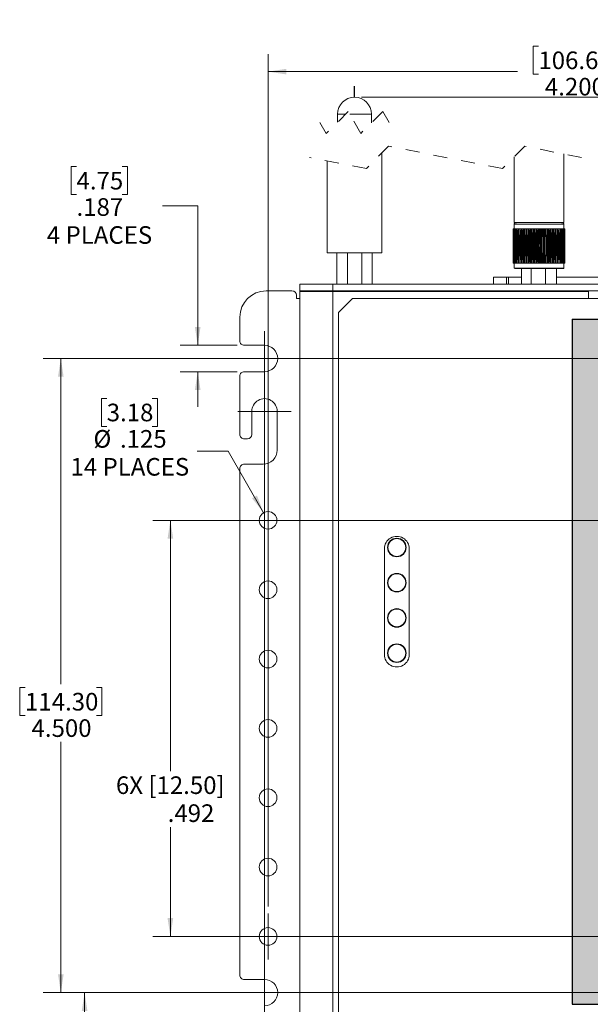
# Model space of a CAD drawing. Units: inches. Extents: x 0.3 to 8.2, y 0.2 to 10.7.
# Drawn here: x 0.3 to 4.4, y 3.7 to 10.7 of the extents above; entities that cross this region are included whole.
import ezdxf

# ---------------------------------------------------------------- set-up
doc = ezdxf.new("R2010")
doc.units = ezdxf.units.IN
doc.header["$MEASUREMENT"] = 0
doc.linetypes.add('HIDDEN', pattern=[0.075, 0.05, -0.025])
doc.styles.add('SLDTEXTSTYLE0', font='TXT', dxfattribs={"width": 0.75})
doc.dimstyles.new('SLDDIMSTYLE0', dxfattribs={"dimtxt": 0.125, "dimasz": 0.13, "dimexe": 0, "dimexo": 0.0625, "dimgap": 0.03125, "dimtad": 0, "dimtih": 1, "dimtoh": 1, "dimdec": 3, "dimrnd": 1e-09, "dimzin": 12, "dimdsep": 46, "dimtxsty": 'SLDTEXTSTYLE0', "dimsah": 1, "dimcen": 0.09, "dimadec": 0, "dimazin": 3, "dimtfac": 1, "dimtdec": 3, "dimtofl": 0, "dimtmove": 0, "dimatfit": 3, "dimfxl": 1, "dimfrac": 2, "dimtolj": 1, "dimtzin": 12, "dimarcsym": 0})
doc.dimstyles.new('SLDDIMSTYLE1', dxfattribs={"dimtxt": 0.125, "dimasz": 0.13, "dimexe": 0, "dimexo": 0.0625, "dimgap": 0.03125, "dimtad": 0, "dimtih": 1, "dimtoh": 1, "dimdec": 3, "dimrnd": 1e-09, "dimzin": 4, "dimdsep": 46, "dimtxsty": 'SLDTEXTSTYLE0', "dimsah": 1, "dimcen": 0.09, "dimadec": 0, "dimazin": 1, "dimtfac": 1, "dimtdec": 3, "dimtofl": 0, "dimtmove": 0, "dimatfit": 3, "dimfxl": 1, "dimfrac": 2, "dimtolj": 1, "dimtzin": 12, "dimarcsym": 0})
doc.dimstyles.new('SLDDIMSTYLE2', dxfattribs={"dimtxt": 0.125, "dimasz": 0.13, "dimexe": 0, "dimexo": 0.0625, "dimgap": 0.03125, "dimtad": 0, "dimtih": 1, "dimtoh": 1, "dimdec": 3, "dimrnd": 1e-09, "dimzin": 12, "dimdsep": 46, "dimtxsty": 'SLDTEXTSTYLE0', "dimsah": 1, "dimcen": 0.09, "dimadec": 0, "dimazin": 3, "dimtfac": 1, "dimtdec": 3, "dimtmove": 0, "dimatfit": 0, "dimfxl": 1, "dimfrac": 2, "dimtolj": 1, "dimtzin": 12, "dimarcsym": 0})
doc.dimstyles.new('SLDDIMSTYLE4', dxfattribs={"dimtxt": 0.125, "dimasz": 0.13, "dimexe": 0, "dimexo": 0.0625, "dimgap": 0.03125, "dimtad": 0, "dimtih": 1, "dimtoh": 1, "dimdec": 3, "dimrnd": 1e-09, "dimzin": 12, "dimdsep": 46, "dimtxsty": 'SLDTEXTSTYLE0', "dimsah": 1, "dimcen": 0, "dimadec": 0, "dimazin": 3, "dimtfac": 1, "dimtdec": 3, "dimtofl": 0, "dimtmove": 0, "dimatfit": 3, "dimfxl": 1, "dimfrac": 2, "dimtolj": 1, "dimtzin": 12, "dimarcsym": 0})

# ---------------------------------------------------------------- blocks, each defined once
blk = doc.blocks.new('SW_BROKEN_VIEW_0')
at = {"color": 0, "linetype": 'Continuous'}
for p, q in [((-1.5457, 1.5744), (-1.5457, 1.6532)), ((0, 0), (1.3966, 0)), ((0, 0), (0, -4.8627)), ((1.3966, 0), (1.3966, -4.8627)), ((0, -4.8627), (1.3966, -4.8627))]:
    blk.add_line(p, q, dxfattribs=at)
blk = doc.blocks.new('_D')
at = {"color": 7, "linetype": 'Continuous', "lineweight": 0}
for p, q in [((7.1238, 10.4196), (6.8738, 10.4196)), ((6.8738, 10.4196), (6.8738, 10.132)), ((2.7446, 10.132), (6.9988, 10.132)), ((6.8738, 10.132), (6.8738, 9.2548)), ((6.8738, 9.2548), (6.8113, 9.2236)), ((6.8113, 9.2236), (6.9363, 9.1611)), ((6.9363, 9.1611), (6.8738, 9.1298)), ((6.8738, 9.1298), (6.8738, 8.8058)), ((5.8701, 8.8058), (6.9988, 8.8058))]:
    blk.add_line(p, q, dxfattribs=at)
for points in [[(6.8738, 10.132), (6.8538, 10.002), (6.8938, 10.002)], [(6.8738, 8.8058), (6.8938, 8.9358), (6.8538, 8.9358)]]:
    blk.add_solid(points, dxfattribs=at)
at = {"color": 7, "linetype": 'Continuous', "lineweight": 0, "char_height": 0.125, "attachment_point": 1, "style": 'SLDTEXTSTYLE0'}
for s, insert in [('ALLOW', (7.3157, 10.6799)), ('6" FOR', (7.3482, 10.4815)), ('ANTENNAS', (7.1999, 10.2831))]:
    blk.add_mtext(s, dxfattribs=dict(at, insert=insert))
blk = doc.blocks.new('_D_1')
at = {"color": 7, "linetype": 'Continuous', "lineweight": 0}
for p, q in [((2.0551, 8.0343), (2.0551, 1.6827)), ((6.3051, 8.0343), (6.3051, 1.6827)), ((3.9995, 1.9878), (3.9614, 1.9878)), ((3.9614, 1.9878), (3.9614, 1.7893)), ((4.5075, 1.9878), (4.5456, 1.9878)), ((4.5456, 1.9878), (4.5456, 1.7893)), ((2.0551, 1.8077), (3.8518, 1.8077)), ((3.9614, 1.7893), (3.9995, 1.7893)), ((4.5456, 1.7893), (4.5075, 1.7893)), ((6.3051, 1.8077), (4.6552, 1.8077))]:
    blk.add_line(p, q, dxfattribs=at)
for points in [[(2.0551, 1.8077), (2.1851, 1.7877), (2.1851, 1.8277)], [(6.3051, 1.8077), (6.1751, 1.8277), (6.1751, 1.7877)]]:
    blk.add_solid(points, dxfattribs=at)
at = {"color": 7, "linetype": 'Continuous', "lineweight": 0, "char_height": 0.125, "attachment_point": 1, "style": 'SLDTEXTSTYLE0'}
for s, insert in [('107.95', (3.9995, 1.9504)), ('4.250', (4.0457, 1.7634))]:
    blk.add_mtext(s, dxfattribs=dict(at, insert=insert))
blk = doc.blocks.new('_D_4')
at = {"color": 7, "linetype": 'Continuous', "lineweight": 0}
for p, q in [((1.8116, 3.7778), (0.6527, 3.7778)), ((0.7777, 3.7778), (0.7777, 3.3939)), ((0.5699, 3.3685), (0.5318, 3.3685)), ((0.5318, 3.3685), (0.5318, 3.17)), ((0.9855, 3.3685), (1.0236, 3.3685)), ((1.0236, 3.3685), (1.0236, 3.17)), ((0.5318, 3.17), (0.5699, 3.17)), ((1.0236, 3.17), (0.9855, 3.17)), ((0.7777, 2.5478), (0.7777, 2.983)), ((6.0601, 2.5478), (0.6527, 2.5478))]:
    blk.add_line(p, q, dxfattribs=at)
for points in [[(0.7777, 3.7778), (0.7577, 3.6478), (0.7977, 3.6478)], [(0.7777, 2.5478), (0.7977, 2.6778), (0.7577, 2.6778)]]:
    blk.add_solid(points, dxfattribs=at)
at = {"color": 7, "linetype": 'Continuous', "lineweight": 0, "char_height": 0.125, "attachment_point": 1, "style": 'SLDTEXTSTYLE0'}
for s, insert in [('31.24', (0.5699, 3.3312)), ('1.230', (0.5699, 3.1441))]:
    blk.add_mtext(s, dxfattribs=dict(at, insert=insert))
blk = doc.blocks.new('_D_5')
at = {"color": 7, "linetype": 'Continuous', "lineweight": 0}
for p, q in [((6.0616, 8.2778), (0.4839, 8.2778)), ((0.6089, 8.2778), (0.6089, 5.9674)), ((0.3549, 5.942), (0.3168, 5.942)), ((0.3168, 5.942), (0.3168, 5.7435)), ((0.8629, 5.942), (0.901, 5.942)), ((0.901, 5.942), (0.901, 5.7435)), ((0.3168, 5.7435), (0.3549, 5.7435)), ((0.901, 5.7435), (0.8629, 5.7435)), ((0.6089, 3.7778), (0.6089, 5.5565)), ((6.0616, 3.7778), (0.4839, 3.7778))]:
    blk.add_line(p, q, dxfattribs=at)
for points in [[(0.6089, 8.2778), (0.5889, 8.1478), (0.6289, 8.1478)], [(0.6089, 3.7778), (0.6289, 3.9078), (0.5889, 3.9078)]]:
    blk.add_solid(points, dxfattribs=at)
at = {"color": 7, "linetype": 'Continuous', "lineweight": 0, "char_height": 0.125, "attachment_point": 1, "style": 'SLDTEXTSTYLE0'}
for s, insert in [('114.30', (0.3549, 5.9047)), ('4.500', (0.4011, 5.7176))]:
    blk.add_mtext(s, dxfattribs=dict(at, insert=insert))
blk = doc.blocks.new('_D_6')
at = {"color": 7, "linetype": 'Continuous', "lineweight": 0}
for p, q in [((0.7205, 9.6396), (0.6825, 9.6396)), ((0.6825, 9.6396), (0.6825, 9.4411)), ((1.0438, 9.6396), (1.0819, 9.6396)), ((1.0819, 9.6396), (1.0819, 9.4411)), ((0.6825, 9.4411), (0.7205, 9.4411)), ((1.0819, 9.4411), (1.0438, 9.4411)), ((1.3308, 9.3603), (1.5808, 9.3603)), ((1.5808, 9.3603), (1.5808, 8.3713)), ((1.8611, 8.3713), (1.4558, 8.3713)), ((1.8611, 8.1843), (1.4558, 8.1843)), ((1.5808, 8.1843), (1.5808, 7.9343))]:
    blk.add_line(p, q, dxfattribs=at)
for points in [[(1.5808, 8.3713), (1.6008, 8.5013), (1.5608, 8.5013)], [(1.5808, 8.1843), (1.5608, 8.0543), (1.6008, 8.0543)]]:
    blk.add_solid(points, dxfattribs=at)
at = {"color": 7, "linetype": 'Continuous', "lineweight": 0, "char_height": 0.125, "attachment_point": 1, "style": 'SLDTEXTSTYLE0'}
for s, insert in [('4.75', (0.7205, 9.6023)), ('.187', (0.7205, 9.4152)), ('4 PLACES', (0.5096, 9.2168))]:
    blk.add_mtext(s, dxfattribs=dict(at, insert=insert))
blk = doc.blocks.new('_D_8')
at = {"color": 7, "linetype": 'Continuous', "lineweight": 0}
for p, q in [((3.9995, 10.4937), (3.9614, 10.4937)), ((3.9614, 10.4937), (3.9614, 10.2952)), ((4.5075, 10.4937), (4.5456, 10.4937)), ((4.5456, 10.4937), (4.5456, 10.2952)), ((2.0801, 4.389), (2.0801, 10.4386)), ((6.2801, 4.2265), (6.2801, 10.4386)), ((2.0801, 10.3136), (3.8518, 10.3136)), ((3.9614, 10.2952), (3.9995, 10.2952)), ((4.5456, 10.2952), (4.5075, 10.2952)), ((6.2801, 10.3136), (4.6552, 10.3136))]:
    blk.add_line(p, q, dxfattribs=at)
for points in [[(2.0801, 10.3136), (2.2101, 10.2936), (2.2101, 10.3336)], [(6.2801, 10.3136), (6.1501, 10.3336), (6.1501, 10.2936)]]:
    blk.add_solid(points, dxfattribs=at)
at = {"color": 7, "linetype": 'Continuous', "lineweight": 0, "char_height": 0.125, "attachment_point": 1, "style": 'SLDTEXTSTYLE0'}
for s, insert in [('106.68', (3.9995, 10.4564)), ('4.200', (4.0457, 10.2693))]:
    blk.add_mtext(s, dxfattribs=dict(at, insert=insert))
blk = doc.blocks.new('_D_9')
at = {"color": 7, "linetype": 'Continuous', "lineweight": 0}
for p, q in [((6.2301, 7.1292), (1.2617, 7.1292)), ((1.3867, 7.1292), (1.3867, 5.3497)), ((1.3867, 4.1765), (1.3867, 4.9528)), ((6.2301, 4.1765), (1.2617, 4.1765))]:
    blk.add_line(p, q, dxfattribs=at)
for points in [[(1.3867, 7.1292), (1.3667, 6.9992), (1.4067, 6.9992)], [(1.3867, 4.1765), (1.4067, 4.3065), (1.3667, 4.3065)]]:
    blk.add_solid(points, dxfattribs=at)
at = {"color": 7, "linetype": 'Continuous', "lineweight": 0, "char_height": 0.125, "attachment_point": 1, "style": 'SLDTEXTSTYLE0'}
for s, insert in [('6X [12.50]', (1.0003, 5.3124)), ('.492', (1.3677, 5.114))]:
    blk.add_mtext(s, dxfattribs=dict(at, insert=insert))
blk = doc.blocks.new('_D_10')
at = {"color": 7, "linetype": 'Continuous', "lineweight": 0}
for p, q in [((0.9347, 7.9945), (0.8966, 7.9945)), ((0.8966, 7.9945), (0.8966, 7.796)), ((1.258, 7.9945), (1.2961, 7.9945)), ((1.2961, 7.9945), (1.2961, 7.796)), ((0.8966, 7.796), (0.9347, 7.796)), ((1.2961, 7.796), (1.258, 7.796)), ((1.7964, 7.6207), (1.5776, 7.6207)), ((2.0488, 7.1834), (1.7964, 7.6207))]:
    blk.add_line(p, q, dxfattribs=at)
blk.add_solid([(2.0488, 7.1834), (2.0012, 7.3059), (1.9665, 7.2859)], dxfattribs=at)
at = {"color": 7, "linetype": 'Continuous', "lineweight": 0, "char_height": 0.125, "attachment_point": 1, "style": 'SLDTEXTSTYLE0'}
for s, insert in [('3.18', (0.9347, 7.9572)), ('%%c', (0.8405, 7.7701)), ('.125', (1.029, 7.7701)), ('14 PLACES', (0.6776, 7.5717))]:
    blk.add_mtext(s, dxfattribs=dict(at, insert=insert))
blk = doc.blocks.new('SW_CENTERMARKSYMBOL_2')
at = {"color": 0, "linetype": 'Continuous', "lineweight": 0}
for p, q in [((0, 0.1), (0, 0.1935)), ((0, 0), (0, 0.1)), ((-0.1, 0), (-0.1935, 0)), ((0, 0), (-0.1, 0)), ((0, 0), (0, -0.1)), ((0, 0), (0.1, 0)), ((0.1, 0), (0.1935, 0)), ((0, -0.1), (0, -0.1935))]:
    blk.add_line(p, q, dxfattribs=at)
blk = doc.blocks.new('SW_CENTERMARKSYMBOL_5')
at = {"color": 0, "linetype": 'Continuous', "lineweight": 0}
for p, q in [((0, 0.1), (0, 0.19)), ((0, 0), (0, 0.1)), ((-0.1, 0), (-0.19, 0)), ((0, 0), (-0.1, 0)), ((0, 0), (0, -0.1)), ((0, 0), (0.1, 0)), ((0.1, 0), (0.19, 0)), ((0, -0.1), (0, -0.19))]:
    blk.add_line(p, q, dxfattribs=at)
blk = doc.blocks.new('SW_CENTERMARKSYMBOL_6')
at = {"color": 0, "linetype": 'Continuous', "lineweight": 0}
for p, q in [((0, 0.1), (0, 0.1625)), ((0, 0), (0, 0.1)), ((-0.1, 0), (-0.1625, 0)), ((0, 0), (-0.1, 0)), ((0, 0), (0, -0.1)), ((0, 0), (0.1, 0)), ((0.1, 0), (0.1625, 0)), ((0, -0.1), (0, -0.1625))]:
    blk.add_line(p, q, dxfattribs=at)
blk = doc.blocks.new('SW_CENTERMARKSYMBOL_8')
at = {"color": 0, "linetype": 'Continuous', "lineweight": 0}
for p, q in [((0, 0.1), (0, 0.1935)), ((0, 0), (0, 0.1)), ((-0.1, 0), (-0.1935, 0)), ((0, 0), (-0.1, 0)), ((0, 0), (0, -0.1)), ((0, 0), (0.1, 0)), ((0.1, 0), (0.1935, 0)), ((0, -0.1), (0, -0.1935))]:
    blk.add_line(p, q, dxfattribs=at)

msp = doc.modelspace()

# ---------------------------------------------------------------- hatches: boundary and pattern name
at = {"linetype": 'Continuous'}
msp.add_hatch(color=7, dxfattribs=at).paths.add_polyline_path([(5.63687, 8.55763), (4.24025, 8.55763), (4.24025, 3.69494), (5.63687, 3.69494)], flags=0)

# ---------------------------------------------------------------- linework, layer by layer
at = {"color": 7, "linetype": 'Continuous', "lineweight": 15}
for p, q in [((2.69356, 10.132), (2.69417, 10.132)), ((2.69417, 10.132), (2.69456, 10.132)), ((2.57356, 10.012), (2.57356, 9.95505)), ((2.81456, 9.95066), (2.81456, 10.012)), ((2.88906, 9.02655), (2.88906, 9.73662)), ((4.18122, 9.2421), (4.18122, 9.7293)), ((2.49906, 9.68067), (2.49906, 9.02655)), ((3.82689, 9.70857), (3.82689, 9.2421)), ((3.82689, 9.2421), (4.03306, 9.2421)), ((3.82742, 9.23029), (3.82742, 9.19879)), ((3.84264, 9.2421), (3.84264, 9.23816)), ((4.03306, 9.2421), (4.18122, 9.2421)), ((4.16547, 9.23816), (4.16547, 9.2421)), ((4.18069, 9.19879), (4.18069, 9.23029)), ((3.82112, 9.19879), (3.8204, 9.19879)), ((3.82044, 9.16927), (3.82046, 9.00788)), ((3.8217, 9.19879), (3.82118, 9.19879)), ((3.82398, 9.19879), (3.8217, 9.19879)), ((3.82507, 9.19879), (3.82404, 9.19879)), ((3.82887, 9.19879), (3.82507, 9.19879)), ((3.83047, 9.19879), (3.82894, 9.19879)), ((3.83575, 9.19879), (3.83047, 9.19879)), ((3.83783, 9.19879), (3.83582, 9.19879)), ((3.84454, 9.19879), (3.83783, 9.19879)), ((3.84708, 9.19879), (3.84461, 9.19879)), ((3.85513, 9.19879), (3.84708, 9.19879)), ((3.85811, 9.19879), (3.8552, 9.19879)), ((3.86711, 9.19879), (3.85811, 9.19879)), ((3.86711, 8.9547), (3.86711, 9.19879)), ((3.86748, 9.19879), (3.86711, 9.19879)), ((3.87079, 9.19879), (3.86748, 9.19879)), ((3.87995, 9.19879), (3.87079, 9.19879)), ((3.87995, 8.9547), (3.87995, 9.19879)), ((3.88131, 9.19879), (3.87995, 9.19879)), ((3.88498, 9.19879), (3.88131, 9.19879)), ((3.8942, 9.19879), (3.88498, 9.19879)), ((3.8942, 8.9547), (3.8942, 9.19879)), ((3.89653, 9.19879), (3.8942, 9.19879)), ((3.90051, 9.19879), (3.89653, 9.19879)), ((3.90969, 9.19879), (3.90051, 9.19879)), ((3.90969, 8.9547), (3.90969, 9.19879)), ((3.91296, 9.19879), (3.90969, 9.19879)), ((3.91723, 9.19879), (3.91296, 9.19879)), ((3.92625, 9.19879), (3.91723, 9.19879)), ((3.92625, 8.9547), (3.92625, 9.19879)), ((3.93043, 9.19879), (3.92625, 9.19879)), ((3.93492, 9.19879), (3.93043, 9.19879)), ((3.94369, 9.19879), (3.93492, 9.19879)), ((3.94369, 8.9547), (3.94369, 9.19879)), ((3.94874, 9.19879), (3.94369, 9.19879)), ((3.9534, 9.19879), (3.94874, 9.19879)), ((3.96181, 9.19879), (3.9534, 9.19879)), ((3.96181, 8.9547), (3.96181, 9.19879)), ((3.96767, 9.19879), (3.96181, 9.19879)), ((3.97246, 9.19879), (3.96767, 9.19879)), ((3.98042, 9.19879), (3.97246, 9.19879)), ((3.98042, 8.9547), (3.98042, 9.19879)), ((3.98701, 9.19879), (3.98042, 9.19879)), ((3.99187, 9.19879), (3.98701, 9.19879)), ((3.99929, 9.19879), (3.99187, 9.19879)), ((3.99929, 8.9547), (3.99929, 9.19879)), ((4.00654, 9.19879), (3.99929, 9.19879)), ((4.01142, 9.19879), (4.00654, 9.19879)), ((4.01821, 9.19879), (4.01142, 9.19879)), ((4.01821, 8.9547), (4.01821, 9.19879)), ((4.02605, 9.19879), (4.01821, 9.19879)), ((4.03088, 9.19879), (4.02605, 9.19879)), ((4.03698, 9.19879), (4.03088, 9.19879)), ((4.03698, 8.9547), (4.03698, 9.19879)), ((4.04531, 9.19879), (4.03698, 9.19879)), ((4.05004, 9.19879), (4.04531, 9.19879)), ((4.05537, 9.19879), (4.05004, 9.19879)), ((4.05537, 8.9547), (4.05537, 9.19879)), ((4.0641, 9.19879), (4.05537, 9.19879)), ((4.06868, 9.19879), (4.0641, 9.19879)), ((4.07318, 9.19879), (4.06868, 9.19879)), ((4.07318, 8.9547), (4.07318, 9.19879)), ((4.08221, 9.19879), (4.07318, 9.19879)), ((4.08659, 9.19879), (4.08221, 9.19879)), ((4.09021, 9.19879), (4.08659, 9.19879)), ((4.09021, 8.9547), (4.09021, 9.19879)), ((4.09944, 9.19879), (4.09021, 9.19879)), ((4.10357, 9.19879), (4.09944, 9.19879)), ((4.10626, 9.19879), (4.10357, 9.19879)), ((4.10626, 8.9547), (4.10626, 9.19879)), ((4.11558, 9.19879), (4.10626, 9.19879)), ((4.11941, 9.19879), (4.11558, 9.19879)), ((4.12115, 9.19879), (4.11941, 9.19879)), ((4.12115, 8.9547), (4.12115, 9.19879)), ((4.13046, 9.19879), (4.12115, 9.19879)), ((4.13395, 9.19879), (4.13046, 9.19879)), ((4.13472, 9.19879), (4.13395, 9.19879)), ((4.13472, 8.9547), (4.13472, 9.19879)), ((4.14391, 9.19879), (4.13472, 9.19879)), ((4.14702, 9.19879), (4.14391, 9.19879)), ((4.15577, 9.19879), (4.14681, 9.19879)), ((4.15847, 9.19879), (4.15577, 9.19879)), ((4.16592, 9.19879), (4.15853, 9.19879)), ((4.16816, 9.19879), (4.16592, 9.19879)), ((4.17423, 9.19879), (4.16823, 9.19879)), ((4.176, 9.19879), (4.17423, 9.19879)), ((4.18061, 9.19879), (4.17607, 9.19879)), ((4.18189, 9.19879), (4.18061, 9.19879)), ((4.18499, 9.19879), (4.18196, 9.19879)), ((4.18577, 9.19879), (4.18499, 9.19879)), ((4.18733, 9.19879), (4.18583, 9.19879)), ((4.18758, 9.19879), (4.18733, 9.19879)), ((2.49906, 9.02655), (2.73719, 9.02655)), ((2.56906, 9.02655), (2.56906, 8.80585)), ((2.64317, 9.02655), (2.64317, 8.80585)), ((2.73719, 9.02655), (2.88906, 9.02655)), ((2.74494, 9.02655), (2.74494, 8.80585)), ((2.81906, 8.80585), (2.81906, 9.02655)), ((3.8204, 8.9547), (3.82112, 8.9547)), ((3.82118, 8.9547), (3.8217, 8.9547)), ((3.8217, 8.9547), (3.82398, 8.9547)), ((3.82404, 8.9547), (3.82507, 8.9547)), ((3.82507, 8.9547), (3.82887, 8.9547)), ((3.82742, 8.9547), (3.82742, 8.91927)), ((3.82894, 8.9547), (3.83047, 8.9547)), ((3.83047, 8.9547), (3.83582, 8.9547)), ((3.83582, 8.9547), (3.83783, 8.9547)), ((3.83783, 8.9547), (3.84622, 8.9547)), ((3.84461, 8.9547), (3.84708, 8.9547)), ((3.84708, 8.9547), (3.85513, 8.9547)), ((3.8552, 8.9547), (3.85811, 8.9547)), ((3.85811, 8.9547), (3.86711, 8.9547)), ((3.86711, 8.9547), (3.86748, 8.9547)), ((3.86748, 8.9547), (3.87079, 8.9547)), ((3.87079, 8.9547), (3.87995, 8.9547)), ((3.87995, 8.9547), (3.88131, 8.9547)), ((3.88131, 8.9547), (3.88498, 8.9547)), ((3.88498, 8.9547), (3.8942, 8.9547)), ((3.8942, 8.9547), (3.89653, 8.9547)), ((3.89653, 8.9547), (3.90051, 8.9547)), ((3.90051, 8.9547), (3.90969, 8.9547)), ((3.90969, 8.9547), (3.91296, 8.9547)), ((3.91296, 8.9547), (3.91723, 8.9547)), ((3.91723, 8.9547), (3.92625, 8.9547)), ((3.92625, 8.9547), (3.93043, 8.9547)), ((3.93043, 8.9547), (3.93492, 8.9547)), ((3.93492, 8.9547), (3.94369, 8.9547)), ((3.94369, 8.9547), (3.94874, 8.9547)), ((3.94874, 8.9547), (3.9534, 8.9547)), ((3.9534, 8.9547), (3.96181, 8.9547)), ((3.96181, 8.9547), (3.96767, 8.9547)), ((3.96767, 8.9547), (3.97246, 8.9547)), ((3.97246, 8.9547), (3.98042, 8.9547)), ((3.98042, 8.9547), (3.98701, 8.9547)), ((3.98701, 8.9547), (3.99187, 8.9547)), ((3.99187, 8.9547), (3.99929, 8.9547)), ((3.99929, 8.9547), (4.00654, 8.9547)), ((4.00654, 8.9547), (4.01142, 8.9547)), ((4.01142, 8.9547), (4.01821, 8.9547)), ((4.01821, 8.9547), (4.02605, 8.9547)), ((4.02605, 8.9547), (4.03088, 8.9547)), ((4.03088, 8.9547), (4.03698, 8.9547)), ((4.03698, 8.9547), (4.04531, 8.9547)), ((4.04531, 8.9547), (4.05004, 8.9547)), ((4.05004, 8.9547), (4.05537, 8.9547)), ((4.05537, 8.9547), (4.0641, 8.9547)), ((4.0641, 8.9547), (4.06868, 8.9547)), ((4.06868, 8.9547), (4.07318, 8.9547)), ((4.07318, 8.9547), (4.08221, 8.9547)), ((4.08221, 8.9547), (4.08659, 8.9547)), ((4.08659, 8.9547), (4.09021, 8.9547)), ((4.09021, 8.9547), (4.09944, 8.9547)), ((4.09944, 8.9547), (4.10357, 8.9547)), ((4.10357, 8.9547), (4.10626, 8.9547)), ((4.10626, 8.9547), (4.11558, 8.9547)), ((4.11558, 8.9547), (4.11941, 8.9547)), ((4.11941, 8.9547), (4.12115, 8.9547)), ((4.12115, 8.9547), (4.13046, 8.9547)), ((4.13046, 8.9547), (4.13395, 8.9547)), ((4.13395, 8.9547), (4.13472, 8.9547)), ((4.13472, 8.9547), (4.14391, 8.9547)), ((4.14391, 8.9547), (4.14702, 8.9547)), ((4.14681, 8.9547), (4.15577, 8.9547)), ((4.15577, 8.9547), (4.15847, 8.9547)), ((4.15727, 8.9547), (4.16592, 8.9547)), ((4.16592, 8.9547), (4.16816, 8.9547)), ((4.16816, 8.9547), (4.17423, 8.9547)), ((4.17423, 8.9547), (4.176, 8.9547)), ((4.176, 8.9547), (4.18061, 8.9547)), ((4.18061, 8.9547), (4.18189, 8.9547)), ((4.18069, 8.91927), (4.18069, 8.9547)), ((4.18189, 8.9547), (4.18499, 8.9547)), ((4.18499, 8.9547), (4.18577, 8.9547)), ((4.18583, 8.9547), (4.18733, 8.9547)), ((4.18733, 8.9547), (4.18758, 8.9547)), ((3.82742, 8.91927), (3.83135, 8.91533)), ((3.82742, 8.91927), (4.03297, 8.91927)), ((3.83135, 8.91533), (4.17676, 8.91533)), ((3.87906, 8.91533), (3.87906, 8.80585)), ((3.9479, 8.91533), (3.9479, 8.80585)), ((4.03297, 8.91927), (4.18069, 8.91927)), ((4.04956, 8.91533), (4.04956, 8.80585)), ((4.12906, 8.80585), (4.12906, 8.91533)), ((4.17676, 8.91533), (4.18069, 8.91927)), ((2.30509, 8.75785), (2.30509, 8.80585)), ((2.30509, 8.80585), (2.54009, 8.80585)), ((2.54009, 8.80585), (2.54009, 8.75785)), ((5.82009, 8.80585), (2.54009, 8.80585)), ((3.68014, 8.80585), (3.68014, 8.85385)), ((3.68014, 8.85385), (3.77314, 8.85385)), ((3.77314, 8.85385), (3.77314, 8.80585)), ((3.77314, 8.85385), (3.78714, 8.85385)), ((3.78714, 8.80585), (3.78714, 8.85385)), ((3.78714, 8.85385), (3.87906, 8.85385)), ((4.51337, 8.85385), (4.12906, 8.85385)), ((2.06709, 8.75785), (2.25009, 8.75785)), ((2.54009, 8.75785), (2.30509, 8.75785)), ((2.30509, 8.75785), (2.30509, 8.75285)), ((2.30509, 8.75285), (2.30509, 2.55285)), ((2.30509, 8.75285), (2.54009, 8.75285)), ((2.53658, 8.75785), (2.53658, 8.75285)), ((5.82009, 8.75785), (2.54009, 8.75785)), ((2.54009, 8.75285), (2.54009, 2.55285)), ((4.35609, 8.75285), (2.54009, 8.75285)), ((2.69406, 8.75785), (2.69406, 8.75285)), ((2.85154, 8.75785), (2.85154, 8.75285)), ((3.66514, 8.75285), (3.66514, 8.75785)), ((3.68014, 8.75285), (3.68014, 8.75785)), ((3.84251, 8.75785), (3.84251, 8.75285)), ((3.99557, 8.75785), (3.99557, 8.75285)), ((4.15712, 8.75785), (4.15712, 8.75285)), ((4.16561, 8.75785), (4.16561, 8.75285)), ((4.35609, 8.75285), (4.35609, 8.70336)), ((2.28109, 8.72685), (2.28109, 8.70385)), ((2.28109, 8.70385), (2.30509, 8.70385)), ((2.68009, 8.70336), (2.58009, 8.60336)), ((5.68009, 8.70336), (2.68009, 8.70336)), ((2.58009, 8.60336), (2.58009, 2.68336)), ((1.88009, 8.57085), (1.88009, 8.40235)), ((1.91109, 8.37135), (2.05509, 8.37135)), ((2.05509, 8.18435), (1.91109, 8.18435)), ((1.88009, 8.15335), (1.88009, 7.73885)), ((1.96509, 7.73885), (1.96509, 7.90285)), ((2.14509, 7.90285), (2.14509, 7.62785)), ((1.91109, 7.70785), (1.93409, 7.70785)), ((1.88009, 7.49685), (1.88009, 3.90235)), ((2.04509, 7.52785), (1.91109, 7.52785)), ((2.90592, 6.92735), (2.90592, 6.17735)), ((3.0829, 6.17735), (3.0829, 6.92735)), ((1.91109, 3.87135), (2.05509, 3.87135))]:
    msp.add_line(p, q, dxfattribs=at)
at = {"color": 7, "linetype": 'HIDDEN', "lineweight": 0}
for p, q in [((2.65001, 10.0315), (2.49253, 9.87402)), ((2.73791, 9.87402), (2.65001, 10.0315)), ((2.89539, 10.0315), (2.73791, 9.87402)), ((2.93935, 9.95276), (2.89539, 10.0315)), ((2.49253, 9.87402), (2.44858, 9.95276)), ((2.93612, 9.78369), (2.77864, 9.62621)), ((3.74453, 9.62621), (2.93612, 9.78369)), ((3.90201, 9.78369), (3.74453, 9.62621)), ((4.30621, 9.70495), (3.90201, 9.78369)), ((2.77864, 9.62621), (2.37444, 9.70495))]:
    msp.add_line(p, q, dxfattribs=at)
at = {"color": 8, "linetype": 'Continuous', "lineweight": 15}
for p, q in [((2.63051, 10.012), (2.57356, 10.012)), ((2.72071, 10.012), (2.66089, 10.012)), ((2.81456, 10.012), (2.72071, 10.012)), ((3.82742, 9.23029), (4.18069, 9.23029))]:
    msp.add_line(p, q, dxfattribs=at)
at = {"color": 7, "linetype": 'Continuous', "lineweight": 15}
for centre, radius in [((2.08009, 7.12923), 0.0625), ((2.99441, 6.93684), 0.06594), ((2.99441, 6.93684), 0.065), ((2.99441, 6.93684), 0.06316), ((2.99441, 6.68684), 0.06594), ((2.99441, 6.68684), 0.065), ((2.99441, 6.68684), 0.06316), ((2.08009, 6.6371), 0.0625), ((2.99441, 6.43684), 0.06594), ((2.99441, 6.43684), 0.065), ((2.99441, 6.43684), 0.06316), ((2.99441, 6.18684), 0.06594), ((2.99441, 6.18684), 0.065), ((2.99441, 6.18684), 0.06316), ((2.08009, 6.14497), 0.0625), ((2.08009, 5.65285), 0.0625), ((2.08009, 5.16072), 0.0625), ((2.08009, 4.6686), 0.0625), ((2.08009, 4.17647), 0.0625)]:
    msp.add_circle(centre, radius, dxfattribs=at)
for centre, radius, start, end in [((2.69356, 10.012), 0.12, 90.000146, 179.999854), ((2.69456, 10.012), 0.12, 0.000146, 89.999784), ((3.83529, 9.23029), 0.00787, 89.999788, 180.000212), ((4.17282, 9.23029), 0.00787, 359.999943, 90.000154), ((2.06709, 8.57085), 0.187, 90.000026, 180.00001), ((2.25009, 8.72685), 0.031, 0.000158, 89.999809), ((1.91109, 8.40235), 0.031, 179.999677, 270.0003), ((2.05509, 8.27785), 0.0935, 270.000016, 89.999984), ((1.91109, 8.15335), 0.031, 89.999729, 180.000305), ((2.05509, 7.90285), 0.09, 359.999981, 180.000019), ((1.91109, 7.73885), 0.031, 179.999613, 270.000387), ((1.93409, 7.73885), 0.031, 270.000076, 359.999924), ((2.04509, 7.62785), 0.1, 270.000154, 359.999846), ((1.91109, 7.49685), 0.031, 89.999613, 180.000387), ((2.99441, 6.92735), 0.08849, 359.999985, 180.000015), ((2.99441, 6.17735), 0.08849, 179.999976, 0.000024), ((1.91109, 3.90235), 0.031, 179.999844, 270.000156), ((2.05509, 3.77785), 0.0935, 270, 90)]:
    msp.add_arc(centre, radius, start, end, dxfattribs=at)
for points, knots in [([(3.8204, 8.9547), (3.82112, 8.99188), (3.82228, 9.05115), (3.82185, 9.13253), (3.82088, 9.1767), (3.8204, 9.19879)], [0, 0, 0, 0, 0.45697704, 0.72845504, 1, 1, 1, 1]), ([(3.82118, 8.9547), (3.82181, 8.99174), (3.82281, 9.05094), (3.82245, 9.13232), (3.82161, 9.17663), (3.82118, 9.19879)], [0, 0, 0, 0, 0.4552898, 0.7276161, 1, 1, 1, 1]), ([(3.8217, 8.9547), (3.82251, 8.99174), (3.8238, 9.05094), (3.82333, 9.13232), (3.82224, 9.17663), (3.8217, 9.19879)], [0, 0, 0, 0, 0.4552913, 0.7276059, 1, 1, 1, 1]), ([(3.82404, 8.9547), (3.82457, 8.99161), (3.82541, 9.05075), (3.82511, 9.13212), (3.8244, 9.17657), (3.82404, 9.19879)], [0, 0, 0, 0, 0.4537147, 0.7268335, 1, 1, 1, 1]), ([(3.82507, 8.9547), (3.82595, 8.99161), (3.82736, 9.05075), (3.82686, 9.13213), (3.82567, 9.17657), (3.82507, 9.19879)], [0, 0, 0, 0, 0.4537172, 0.7268125, 1, 1, 1, 1]), ([(3.82894, 8.9547), (3.82935, 8.99149), (3.83003, 9.05057), (3.82979, 9.13194), (3.82922, 9.17651), (3.82894, 9.19879)], [0, 0, 0, 0, 0.4522325, 0.7260965, 1, 1, 1, 1]), ([(3.83047, 8.9547), (3.83141, 8.99149), (3.83292, 9.05056), (3.83239, 9.13195), (3.83111, 9.17651), (3.83047, 9.19879)], [0, 0, 0, 0, 0.4522359, 0.726066, 1, 1, 1, 1]), ([(3.83582, 8.9547), (3.83612, 8.99138), (3.83662, 9.0504), (3.83644, 9.13177), (3.83603, 9.17645), (3.83582, 9.19879)], [0, 0, 0, 0, 0.4508271, 0.725397, 1, 1, 1, 1]), ([(3.83783, 8.9547), (3.83883, 8.99138), (3.84043, 9.05039), (3.83987, 9.13178), (3.83851, 9.17645), (3.83783, 9.19879)], [0, 0, 0, 0, 0.4508316, 0.7253585, 1, 1, 1, 1]), ([(3.84461, 8.9547), (3.8448, 8.99127), (3.8451, 9.05024), (3.845, 9.1316), (3.84474, 9.1764), (3.84461, 9.19879)], [0, 0, 0, 0, 0.4494853, 0.7247284, 1, 1, 1, 1]), ([(3.84708, 8.9547), (3.84811, 8.99127), (3.84978, 9.05023), (3.84921, 9.13162), (3.84779, 9.1764), (3.84708, 9.19879)], [0, 0, 0, 0, 0.449491, 0.7246837, 1, 1, 1, 1]), ([(3.8552, 8.9547), (3.85527, 8.99117), (3.85539, 9.05008), (3.85535, 9.13145), (3.85525, 9.17634), (3.8552, 9.19879)], [0, 0, 0, 0, 0.448196, 0.7240847, 1, 1, 1, 1]), ([(3.85811, 8.9547), (3.85917, 8.99116), (3.86089, 9.05007), (3.8603, 9.13146), (3.85884, 9.17635), (3.85811, 9.19879)], [0, 0, 0, 0, 0.4482025, 0.7240362, 1, 1, 1, 1]), ([(3.86748, 8.9547), (3.86744, 8.99107), (3.86737, 9.04993), (3.86739, 9.13129), (3.86745, 9.17629), (3.86748, 9.19879)], [0, 0, 0, 0, 0.4469505, 0.7234615, 1, 1, 1, 1]), ([(3.87079, 8.9547), (3.87187, 8.99106), (3.87361, 9.04991), (3.87302, 9.13131), (3.87153, 9.1763), (3.87079, 9.19879)], [0, 0, 0, 0, 0.44695727, 0.7234112, 1, 1, 1, 1]), ([(3.88131, 8.9547), (3.88115, 8.99097), (3.88089, 9.04978), (3.88098, 9.13115), (3.8812, 9.17624), (3.88131, 9.19879)], [0, 0, 0, 0, 0.44573799, 0.72285383, 1, 1, 1, 1]), ([(3.88498, 8.9547), (3.88606, 8.99096), (3.88782, 9.04977), (3.88723, 9.13116), (3.88573, 9.17625), (3.88498, 9.19879)], [0, 0, 0, 0, 0.4457452, 0.7228041, 1, 1, 1, 1]), ([(3.89653, 8.9547), (3.89625, 8.99087), (3.89581, 9.04964), (3.89596, 9.131), (3.89634, 9.1762), (3.89653, 9.19879)], [0, 0, 0, 0, 0.4445507, 0.7222574, 1, 1, 1, 1]), ([(3.90051, 8.9547), (3.90159, 8.99087), (3.90334, 9.04962), (3.90276, 9.13102), (3.90126, 9.1762), (3.90051, 9.19879)], [0, 0, 0, 0, 0.444558, 0.7222105, 1, 1, 1, 1]), ([(3.91296, 8.9547), (3.91258, 8.99077), (3.91196, 9.04949), (3.91216, 9.13086), (3.9127, 9.17615), (3.91296, 9.19879)], [0, 0, 0, 0, 0.4433813, 0.721669, 1, 1, 1, 1]), ([(3.91723, 8.9547), (3.91828, 8.99077), (3.92, 9.04948), (3.91944, 9.13087), (3.91796, 9.17615), (3.91723, 9.19879)], [0, 0, 0, 0, 0.4433883, 0.7216271, 1, 1, 1, 1]), ([(3.93043, 8.9547), (3.92994, 8.99068), (3.92915, 9.04935), (3.9294, 9.13072), (3.93009, 9.1761), (3.93043, 9.19879)], [0, 0, 0, 0, 0.4422229, 0.7210851, 1, 1, 1, 1]), ([(3.93492, 8.9547), (3.93595, 8.99068), (3.93762, 9.04934), (3.93708, 9.13073), (3.93564, 9.1761), (3.93492, 9.19879)], [0, 0, 0, 0, 0.4422295, 0.7210501, 1, 1, 1, 1]), ([(3.94874, 8.9547), (3.94815, 8.99059), (3.94719, 9.04921), (3.94749, 9.13058), (3.94832, 9.17605), (3.94874, 9.19879)], [0, 0, 0, 0, 0.4410704, 0.7205035, 1, 1, 1, 1]), ([(3.9534, 8.9547), (3.95438, 8.99058), (3.95599, 9.0492), (3.95547, 9.13059), (3.95409, 9.17606), (3.9534, 9.19879)], [0, 0, 0, 0, 0.4410759, 0.7204768, 1, 1, 1, 1]), ([(3.96767, 8.9547), (3.96698, 8.99066), (3.96587, 9.04932), (3.96623, 9.13069), (3.96719, 9.17609), (3.96767, 9.19879)], [0, 0, 0, 0, 0.44197963, 0.72095239, 1, 1, 1, 1]), ([(3.97246, 8.9547), (3.97339, 8.99066), (3.9749, 9.04931), (3.97441, 9.1307), (3.97311, 9.17609), (3.97246, 9.19879)], [0, 0, 0, 0, 0.4419832, 0.7209357, 1, 1, 1, 1]), ([(3.98701, 8.9547), (3.98624, 8.99075), (3.98498, 9.04946), (3.98539, 9.13084), (3.98647, 9.17614), (3.98701, 9.19879)], [0, 0, 0, 0, 0.4431366, 0.7215254, 1, 1, 1, 1]), ([(3.99187, 8.9547), (3.99274, 8.99075), (3.99415, 9.04945), (3.99369, 9.13084), (3.99247, 9.17614), (3.99187, 9.19879)], [0, 0, 0, 0, 0.4431385, 0.7215193, 1, 1, 1, 1]), ([(4.00654, 8.9547), (4.00569, 8.99085), (4.00431, 9.0496), (4.00477, 9.13098), (4.00595, 9.17619), (4.00654, 9.19879)], [0, 0, 0, 0, 0.4443034, 0.7221032, 1, 1, 1, 1]), ([(4.01142, 8.9547), (4.01221, 8.99085), (4.01351, 9.0496), (4.01308, 9.13098), (4.01197, 9.17619), (4.01142, 9.19879)], [0, 0, 0, 0, 0.4443041, 0.722108, 1, 1, 1, 1]), ([(4.02605, 8.9547), (4.02513, 8.99094), (4.02364, 9.04974), (4.02414, 9.13113), (4.02541, 9.17624), (4.02605, 9.19879)], [0, 0, 0, 0, 0.44548843, 0.72269055, 1, 1, 1, 1]), ([(4.03088, 8.9547), (4.0316, 8.99094), (4.03276, 9.04974), (4.03237, 9.13112), (4.03138, 9.17623), (4.03088, 9.19879)], [0, 0, 0, 0, 0.4454875, 0.7227062, 1, 1, 1, 1]), ([(4.04531, 8.9547), (4.04433, 8.99104), (4.04274, 9.04989), (4.04328, 9.13128), (4.04463, 9.17628), (4.04531, 9.19879)], [0, 0, 0, 0, 0.4466943, 0.7232889, 1, 1, 1, 1]), ([(4.05004, 8.9547), (4.05067, 8.99104), (4.05169, 9.04989), (4.05134, 9.13127), (4.05048, 9.17628), (4.05004, 9.19879)], [0, 0, 0, 0, 0.4466923, 0.7233144, 1, 1, 1, 1]), ([(4.0641, 8.9547), (4.06307, 8.99114), (4.06141, 9.05004), (4.06197, 9.13143), (4.06339, 9.17634), (4.0641, 9.19879)], [0, 0, 0, 0, 0.4479332, 0.7239045, 1, 1, 1, 1]), ([(4.06868, 8.9547), (4.06922, 8.99114), (4.07007, 9.05005), (4.06978, 9.13142), (4.06905, 9.17633), (4.06868, 9.19879)], [0, 0, 0, 0, 0.4479305, 0.7239392, 1, 1, 1, 1]), ([(4.08221, 8.9547), (4.08114, 8.99125), (4.07942, 9.05019), (4.08002, 9.13159), (4.08148, 9.17639), (4.08221, 9.19879)], [0, 0, 0, 0, 0.4492138, 0.7245416, 1, 1, 1, 1]), ([(4.08659, 8.9547), (4.08702, 8.99125), (4.08771, 9.0502), (4.08747, 9.13157), (4.08689, 9.17639), (4.08659, 9.19879)], [0, 0, 0, 0, 0.4492104, 0.7245843, 1, 1, 1, 1]), ([(4.09944, 8.9547), (4.09834, 8.99135), (4.09658, 9.05035), (4.0972, 9.13175), (4.09869, 9.17644), (4.09944, 9.19879)], [0, 0, 0, 0, 0.4505432, 0.7252047, 1, 1, 1, 1]), ([(4.10357, 8.9547), (4.10389, 8.99136), (4.1044, 9.05037), (4.10422, 9.13173), (4.10378, 9.17644), (4.10357, 9.19879)], [0, 0, 0, 0, 0.45054, 0.725253, 1, 1, 1, 1]), ([(4.11558, 8.9547), (4.11447, 8.99147), (4.1127, 9.05052), (4.11332, 9.13192), (4.11483, 9.1765), (4.11558, 9.19879)], [0, 0, 0, 0, 0.4519332, 0.725899, 1, 1, 1, 1]), ([(4.11941, 8.9547), (4.11962, 8.99147), (4.11995, 9.05054), (4.11983, 9.1319), (4.11955, 9.1765), (4.11941, 9.19879)], [0, 0, 0, 0, 0.4519298, 0.7259511, 1, 1, 1, 1]), ([(4.13046, 8.9547), (4.12935, 8.99159), (4.12758, 9.0507), (4.12821, 9.1321), (4.12971, 9.17656), (4.13046, 9.19879)], [0, 0, 0, 0, 0.4533967, 0.7266314, 1, 1, 1, 1]), ([(4.13395, 8.9547), (4.13404, 8.99159), (4.13419, 9.05072), (4.13414, 9.13208), (4.13401, 9.17656), (4.13395, 9.19879)], [0, 0, 0, 0, 0.4533936, 0.726685, 1, 1, 1, 1]), ([(4.14391, 8.9547), (4.14281, 8.99171), (4.14106, 9.05089), (4.14169, 9.13229), (4.14317, 9.17662), (4.14391, 9.19879)], [0, 0, 0, 0, 0.4549492, 0.7274096, 1, 1, 1, 1]), ([(4.14702, 8.9547), (4.14699, 8.99172), (4.14695, 9.05091), (4.14697, 9.13227), (4.147, 9.17662), (4.14702, 9.19879)], [0, 0, 0, 0, 0.4549465, 0.7274623, 1, 1, 1, 1]), ([(4.15577, 8.9547), (4.1547, 8.99185), (4.15299, 9.05109), (4.15362, 9.13249), (4.15505, 9.17669), (4.15577, 9.19879)], [0, 0, 0, 0, 0.4566093, 0.7282429, 1, 1, 1, 1]), ([(4.15847, 8.9547), (4.15832, 8.99185), (4.1581, 9.05111), (4.15818, 9.13247), (4.15837, 9.17669), (4.15847, 9.19879)], [0, 0, 0, 0, 0.45660763, 0.7282924, 1, 1, 1, 1]), ([(4.16592, 8.9547), (4.16488, 8.99199), (4.16323, 9.05131), (4.16384, 9.13271), (4.16523, 9.17676), (4.16592, 9.19879)], [0, 0, 0, 0, 0.4583988, 0.7291419, 1, 1, 1, 1]), ([(4.16816, 8.9547), (4.1679, 8.992), (4.16749, 9.05133), (4.16765, 9.13269), (4.16799, 9.17676), (4.16816, 9.19879)], [0, 0, 0, 0, 0.4583979, 0.729186, 1, 1, 1, 1]), ([(4.17423, 8.9547), (4.17324, 8.99238), (4.17167, 9.0519), (4.17227, 9.13329), (4.17358, 9.17696), (4.17423, 9.19879)], [0, 0, 0, 0, 0.4632086, 0.7315529, 1, 1, 1, 1]), ([(4.176, 8.9547), (4.17563, 8.99239), (4.17504, 9.05191), (4.17526, 9.13328), (4.17576, 9.17696), (4.176, 9.19879)], [0, 0, 0, 0, 0.4632089, 0.7315898, 1, 1, 1, 1]), ([(4.18061, 8.9547), (4.17969, 8.99162), (4.17822, 9.05076), (4.17875, 9.13215), (4.17999, 9.17657), (4.18061, 9.19879)], [0, 0, 0, 0, 0.4538354, 0.7268684, 1, 1, 1, 1]), ([(4.18189, 8.9547), (4.18142, 8.99162), (4.18065, 9.05077), (4.18092, 9.13214), (4.18157, 9.17657), (4.18189, 9.19879)], [0, 0, 0, 0, 0.4538344, 0.7268957, 1, 1, 1, 1]), ([(4.18499, 8.9547), (4.18414, 8.9923), (4.18278, 9.05178), (4.1833, 9.13316), (4.18443, 9.17692), (4.18499, 9.19879)], [0, 0, 0, 0, 0.462196, 0.7310569, 1, 1, 1, 1]), ([(4.18577, 8.9547), (4.18518, 8.9923), (4.18425, 9.05179), (4.18461, 9.13316), (4.18538, 9.17691), (4.18577, 9.19879)], [0, 0, 0, 0, 0.4621967, 0.7310742, 1, 1, 1, 1]), ([(4.18733, 9.19879), (4.18656, 9.16154), (4.18533, 9.10224), (4.18578, 9.02086), (4.18681, 8.97675), (4.18733, 8.9547)], [0, 0, 0, 0, 0.45786833, 0.72889772, 1, 1, 1, 1]), ([(4.18758, 9.19879), (4.1869, 9.16154), (4.18582, 9.10224), (4.18622, 9.02086), (4.18713, 8.97675), (4.18758, 8.9547)], [0, 0, 0, 0, 0.4578691, 0.728904, 1, 1, 1, 1])]:
    msp.add_open_spline(points, degree=3, knots=knots, dxfattribs=at)

# ---------------------------------------------------------------- block references
at = {"color": 7, "linetype": 'Continuous'}
msp.add_blockref('SW_BROKEN_VIEW_0', (4.24025, 8.55763), dxfattribs=at)
at = {"color": 7, "linetype": 'Continuous', "lineweight": 0}
for name, p in [('SW_CENTERMARKSYMBOL_2', (2.05509, 8.27785)), ('SW_CENTERMARKSYMBOL_5', (2.05509, 7.90285)), ('SW_CENTERMARKSYMBOL_6', (2.08009, 4.17647)), ('SW_CENTERMARKSYMBOL_8', (2.05509, 3.77785))]:
    msp.add_blockref(name, p, dxfattribs=at)

# ---------------------------------------------------------------- dimensions: what is measured, and where the dimension line sits
for base, p1, p2, text, dimstyle, picture, middle in [((6.87379, 8.80585), (2.69456, 10.132), (5.82009, 8.80585), 'ALLOW \\P6" FOR \\PANTENNAS', 'SLDDIMSTYLE0', '_D', (6.87379, 10.41958)), ((1.58085, 8.37135), (1.91109, 8.18435), (1.91109, 8.37135), '<>\\P4 PLACES', 'SLDDIMSTYLE2', '_D_6', (1.58085, 9.36031)), ((1.38665, 4.17647), (6.28009, 7.12923), (6.28009, 4.17647), '6X [12.50]\\P      .492', 'SLDDIMSTYLE0', '_D_9', (1.38665, 5.15127))]:
    dim = msp.add_linear_dim(base=base, p1=p1, p2=p2, angle=90, text=text, dimstyle=dimstyle, dxfattribs=at)
    dim.commit()
    dim.dimension.update_dxf_attribs({"geometry": picture, "text_midpoint": middle, "dimtype": 160})
for base, p1, p2, picture, middle in [((6.28009, 10.31362), (2.08009, 4.33897), (6.28009, 4.17647), '_D_8', (4.2535, 10.31362)), ((6.30509, 1.80772), (2.05509, 8.08435), (6.30509, 8.08435), '_D_1', (4.2535, 1.80772))]:
    dim = msp.add_linear_dim(base=base, p1=p1, p2=p2, dimstyle='SLDDIMSTYLE1', dxfattribs=at)
    dim.commit()
    dim.dimension.update_dxf_attribs({"geometry": picture, "text_midpoint": middle, "dimtype": 160})
for base, p1, p2, picture, middle in [((0.60887, 8.27785), (6.11159, 3.77785), (6.11159, 8.27785), '_D_5', (0.60887, 5.76193)), ((0.77773, 2.54785), (1.86159, 3.77785), (6.11009, 2.54785), '_D_4', (0.77773, 3.18843))]:
    dim = msp.add_linear_dim(base=base, p1=p1, p2=p2, angle=90, dimstyle='SLDDIMSTYLE1', dxfattribs=at)
    dim.commit()
    dim.dimension.update_dxf_attribs({"geometry": picture, "text_midpoint": middle, "dimtype": 160})
dim = msp.add_diameter_dim_2p(p1=(2.11134, 7.0751), p2=(2.04884, 7.18335), text='<>\\P14 PLACES', dimstyle='SLDDIMSTYLE4', dxfattribs=at)
dim.commit()
dim.dimension.update_dxf_attribs({"geometry": '_D_10', "text_midpoint": (1.09636, 7.71522), "dimtype": 163})

doc.saveas('drawing.dxf')
